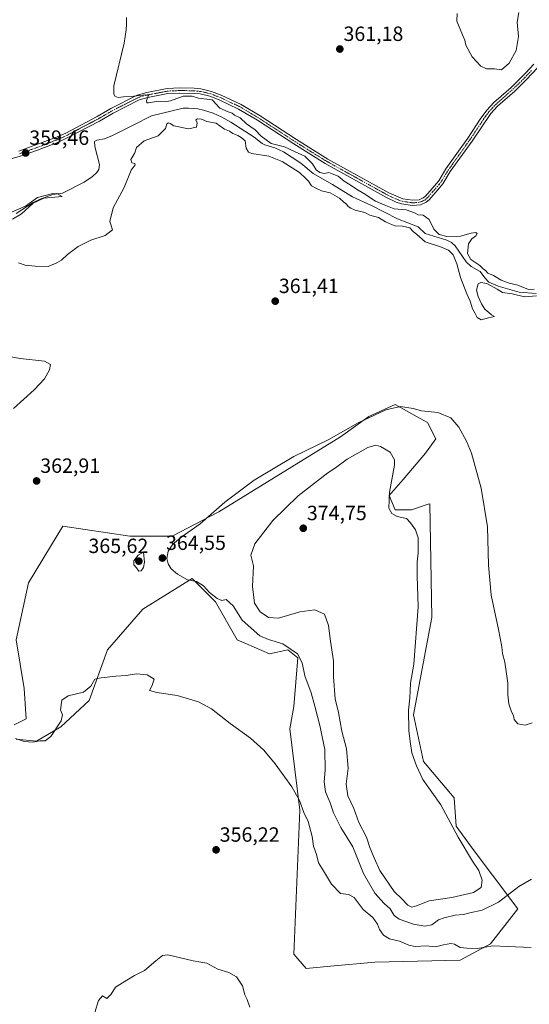
# Model space of a CAD drawing. Units: metres. Extents: x 628810 to 632289, y 4681037 to 4683414.
# Drawn here: x 629621 to 629869, y 4681981 to 4682460 of the extents above; entities that cross this region are included whole.
import ezdxf
from ezdxf.enums import TextEntityAlignment as Align

# ---------------------------------------------------------------- set-up
doc = ezdxf.new("R2010")
doc.units = ezdxf.units.M
doc.header["$MEASUREMENT"] = 0
doc.linetypes.add('TRAZO_Y_PUNTO', pattern=[1, 0.5, -0.25, 0, -0.25])
for name, color, linetype, lineweight in [('Camino', 19, 'Continuous', 0), ('Camino Cxs', 19, 'Continuous', 0), ('Camino eje', 39, 'TRAZO_Y_PUNTO', 13), ('Carátula', 7, 'Continuous', 5), ('Corriente natural lineal', 142, 'Continuous', 13), ('Cultivos herbáceos CxS', 92, 'Continuous', 0), ('Curva de nivel normal', 36, 'Continuous', 0), ('Matorral', 135, 'Continuous', 0), ('Matorral CxS', 135, 'Continuous', 0), ('Punto de cota en terreno', 7, 'Continuous', 0), ('Rótulo de punto de cota en terreno', 19, 'Continuous', 0)]:
    doc.layers.add(name, color=color, linetype=linetype, lineweight=lineweight)
doc.styles.add('Arial', font='txt', dxfattribs={"height": 0.2})

# ---------------------------------------------------------------- blocks, each defined once
blk = doc.blocks.new('*U152')
at = {"layer": 'Cultivos herbáceos CxS', "color": 92, "linetype": 'Continuous', "lineweight": 0}
blk.add_polyline3d([(629619.28, 4682110.42, 359.99), (629629.14, 4682109.44, 359.99), (629640.98, 4682116.35, 359.83), (629654.79, 4682129.18, 359.14), (629663.67, 4682153.86, 360.95), (629680.96, 4682173.6, 362.21), (629704.96, 4682188.6, 365), (629716.36, 4682177.2, 364.57), (629726.81, 4682158.79, 362.62), (629731.41, 4682156.78, 362.88), (629742.6, 4682151.88, 363.55), (629751.48, 4682153.86, 364.6), (629756.41, 4682149.91, 364.66), (629754.44, 4682126.22, 362.9), (629752.47, 4682115.36, 361.56), (629757.4, 4682075.88, 359.69), (629754.44, 4682005.79, 356.35), (629760.36, 4681998.88, 356.17), (629772.19, 4681999.87, 356.87), (629793.9, 4682001.84, 357.73), (629835.34, 4682002.83, 358.94), (629850.13, 4682010.73, 360.18), (629863.39, 4682027.77, 362.44), (629851.12, 4682044.29, 367.32), (629842.24, 4682056.13, 368.57), (629833.36, 4682067.98, 369.11), (629832.38, 4682081.8, 367.77), (629817.58, 4682099.56, 368.45), (629812.65, 4682122.27, 369.21), (629821.53, 4682169.65, 367.92), (629821.53, 4682169.65, 367.92), (629820.54, 4682224.93, 367.96), (629819.74, 4682224.66, 368.05), (629811.66, 4682221.96, 369.07), (629803.77, 4682221.96, 369.66), (629800.81, 4682228.87, 369.88), (629807.71, 4682236.77, 368.8), (629818.57, 4682249.6, 366.9), (629823.5, 4682256.51, 366), (629819.55, 4682264.41, 365.68), (629814.5, 4682267.25, 365.76), (629803.77, 4682273.29, 364.73), (629790.94, 4682267.37, 365.03), (629777.13, 4682257.5, 365.42), (629717.94, 4682220.98, 365.23), (629695.24, 4682209.13, 364.25), (629674.53, 4682209.13, 363.88), (629641.97, 4682214.07, 364.65), (629636.05, 4682204.2, 364.51), (629625.2, 4682186.43, 364.25), (629619.28, 4682158.79, 362.97), (629623.22, 4682135.1, 362.21), (629624.21, 4682120.3, 361.85), (629618.29, 4682117.33, 360.95)], dxfattribs=at)
blk = doc.blocks.new('*U171')
at = {"layer": 'Curva de nivel normal', "color": 36, "linetype": 'Continuous', "lineweight": 0}
for points in [[(629732.93, 4681980.04, 355), (629731.64, 4681983.64, 355), (629730.64, 4681985.98, 355), (629729.37, 4681990.38, 355), (629726.52, 4681994.68, 355), (629722.86, 4681996.85, 355), (629717.37, 4681998.53, 355), (629712.14, 4682001.43, 355), (629709.16, 4682001.96, 355), (629705.44, 4682002.54, 355), (629699.33, 4682004, 355), (629693.11, 4682005.53, 355), (629690.52, 4682005.07, 355), (629687.33, 4682002.52, 355), (629681.66, 4681997.83, 355), (629676.84, 4681995.38, 355), (629671.04, 4681991.78, 355), (629667.56, 4681989.8, 355), (629665.54, 4681986.24, 355), (629663.38, 4681984.14, 355), (629661.33, 4681985.58, 355), (629659.38, 4681983.16, 355), (629657.53, 4681977.45, 355)], [(629617.51, 4682363.42, 355), (629621.81, 4682365.92, 355), (629627.54, 4682371.14, 355), (629632.7, 4682373.54, 355), (629641.68, 4682374.45, 355), (629639.01, 4682375.86, 355), (629636.52, 4682375.77, 355), (629629.74, 4682373.96, 355), (629623.85, 4682369.7, 355), (629616.98, 4682366.88, 355)]]:
    blk.add_polyline3d(points, dxfattribs=at)
blk = doc.blocks.new('*U172')
at = {"layer": 'Curva de nivel normal', "color": 36, "linetype": 'Continuous', "lineweight": 0}
for points in [[(629870.09, 4682042.22, 365), (629864, 4682038.7, 365), (629854.11, 4682031.11, 365), (629846.12, 4682027.12, 365), (629840.12, 4682025.94, 365), (629837, 4682025.1, 365), (629832.88, 4682024.68, 365), (629827.54, 4682023.52, 365), (629824.88, 4682022.43, 365), (629821.55, 4682020.12, 365), (629818.2, 4682019.46, 365), (629812.74, 4682020.35, 365), (629805.76, 4682022.77, 365), (629803.2, 4682024.64, 365), (629801.3, 4682027.76, 365), (629798.39, 4682030.48, 365), (629793.87, 4682035.51, 365), (629788.32, 4682045, 365), (629783.06, 4682058.06, 365), (629777.37, 4682067.44, 365), (629773.77, 4682074.59, 365), (629772.05, 4682079.42, 365), (629769.78, 4682084.8, 365), (629769.19, 4682089.6, 365), (629769.74, 4682095.36, 365), (629769.53, 4682105.34, 365), (629768.2, 4682111.49, 365), (629767.2, 4682116.32, 365), (629764.59, 4682126.4, 365), (629762.92, 4682132.95, 365), (629759.77, 4682141.16, 365), (629758.54, 4682147.51, 365), (629756.18, 4682151.85, 365), (629749.12, 4682156.81, 365), (629742.01, 4682158.85, 365), (629737.88, 4682160.67, 365), (629729.33, 4682168.3, 365), (629724.94, 4682175.32, 365), (629721.55, 4682178.33, 365), (629719.39, 4682177.94, 365), (629717.18, 4682178.79, 365), (629713.41, 4682181.74, 365), (629710.44, 4682185.04, 365), (629707.1, 4682187.16, 365), (629702.6, 4682187.99, 365), (629697.76, 4682190.62, 365), (629694.76, 4682193.22, 365), (629693.21, 4682195.66, 365), (629692.69, 4682198.28, 365), (629693.23, 4682201.88, 365), (629695.59, 4682205.32, 365), (629700.15, 4682208.95, 365), (629708.83, 4682215.09, 365), (629720.81, 4682225.66, 365), (629735.19, 4682236.47, 365), (629754.5, 4682247.9, 365), (629771.4, 4682256.23, 365), (629785.71, 4682264.34, 365), (629799.23, 4682270.66, 365), (629806.34, 4682272.2, 365), (629812.43, 4682271.24, 365), (629816.61, 4682270.14, 365), (629824.45, 4682269.27, 365), (629830.81, 4682266.77, 365), (629834.74, 4682262.27, 365), (629838.49, 4682255.33, 365), (629840.94, 4682249.55, 365), (629845.53, 4682232.48, 365), (629848.74, 4682213.64, 365), (629849.14, 4682195.07, 365), (629850.43, 4682180.49, 365), (629854.08, 4682163.68, 365), (629855.7, 4682155.29, 365), (629856, 4682152.05, 365), (629857.16, 4682147.82, 365), (629858.5, 4682137.62, 365), (629858.5, 4682131.91, 365), (629859.04, 4682127.54, 365), (629860.43, 4682123.7, 365), (629861.4, 4682121.86, 365), (629861.65, 4682119.93, 365), (629863.42, 4682117.86, 365), (629867.05, 4682117.16, 365), (629870.45, 4682118.39, 365)], [(629863.94, 4682463.99, 365), (629863.09, 4682459.32, 365), (629863.73, 4682452.26, 365), (629862.56, 4682445.54, 365), (629859.27, 4682439.31, 365), (629855.5, 4682436.14, 365), (629852.07, 4682436.61, 365), (629848.24, 4682436.56, 365), (629845.49, 4682437.82, 365), (629841.16, 4682442.45, 365), (629838.2, 4682448.1, 365), (629837.68, 4682450.57, 365), (629836.44, 4682453.08, 365), (629833.82, 4682459.72, 365), (629833.99, 4682463.52, 365)]]:
    blk.add_polyline3d(points, dxfattribs=at)
blk = doc.blocks.new('*U188')
at = {"layer": 'Curva de nivel normal', "color": 36, "linetype": 'Continuous', "lineweight": 0}
for points in [[(629672.93, 4682461.55, 360), (629673.03, 4682458.21, 360), (629672.88, 4682455.52, 360), (629671.81, 4682449.08, 360), (629666.82, 4682428.2, 360), (629666.8, 4682424.41, 360), (629667.33, 4682423.21, 360), (629668.87, 4682422.6, 360), (629671.45, 4682422.87, 360), (629675.18, 4682423.02, 360), (629682.08, 4682423.95, 360), (629683.7, 4682423.52, 360), (629682.64, 4682421.17, 360), (629682.89, 4682420.07, 360), (629683.75, 4682419.95, 360), (629688.6, 4682420.76, 360), (629691.48, 4682420.44, 360), (629694.34, 4682421.04, 360), (629700.54, 4682423.2, 360), (629704.98, 4682423.27, 360), (629708.08, 4682422.32, 360), (629714.73, 4682421.39, 360), (629718.45, 4682417.45, 360), (629722.48, 4682415.55, 360), (629724.39, 4682414.97, 360), (629725.6, 4682413.93, 360), (629728.3, 4682412.63, 360), (629731.44, 4682409.77, 360), (629735.67, 4682406.87, 360), (629738.59, 4682403.75, 360), (629743.4, 4682400.27, 360), (629749.89, 4682398.55, 360), (629755.13, 4682396.12, 360), (629759.83, 4682394.07, 360), (629763.46, 4682390.28, 360), (629765.35, 4682387.38, 360), (629767.08, 4682386.08, 360), (629769.34, 4682385.68, 360), (629771.5, 4682386.06, 360), (629773.1, 4682385.42, 360), (629776.06, 4682384.38, 360), (629778.88, 4682381.88, 360), (629781.84, 4682380.16, 360), (629784.92, 4682377.92, 360), (629788.52, 4682375.84, 360), (629794.16, 4682372.16, 360), (629798.35, 4682370.38, 360), (629803.28, 4682368.51, 360), (629809.02, 4682367.97, 360), (629813.16, 4682366.55, 360), (629814.93, 4682365.54, 360), (629817.4, 4682365.34, 360), (629820.27, 4682363.28, 360), (629822.61, 4682358.59, 360), (629825.09, 4682355.88, 360), (629828.96, 4682354.95, 360), (629835.6, 4682355.07, 360), (629840.78, 4682356.51, 360), (629843.08, 4682356.92, 360), (629843.66, 4682356.4, 360), (629843.02, 4682355.35, 360), (629841.05, 4682353.89, 360), (629839.37, 4682351.32, 360), (629838.9, 4682346.66, 360), (629840.5, 4682343.74, 360), (629844.87, 4682340.82, 360), (629846.52, 4682339.18, 360), (629847.73, 4682338.39, 360), (629848.87, 4682337.19, 360), (629851.66, 4682335.92, 360), (629855.37, 4682333.79, 360), (629859.27, 4682332.29, 360), (629863.43, 4682331.22, 360), (629868.6, 4682329.18, 360), (629871.44, 4682329.4, 360)], [(629872.58, 4682326.02, 360), (629866.75, 4682325.69, 360), (629860.74, 4682327, 360), (629856.03, 4682327.77, 360), (629853.39, 4682329.32, 360), (629848.41, 4682332.12, 360), (629845.41, 4682332.56, 360), (629844.2, 4682331.99, 360), (629843.34, 4682328.87, 360), (629844.15, 4682325.82, 360), (629845.68, 4682322.25, 360), (629847.43, 4682319.68, 360), (629849.36, 4682318.04, 360), (629850.59, 4682316.84, 360), (629852.16, 4682316.06, 360), (629849.14, 4682315.43, 360), (629845.61, 4682314.46, 360), (629843.58, 4682315.49, 360), (629842.64, 4682317.44, 360), (629841.41, 4682319.83, 360), (629840.27, 4682323.5, 360), (629838.56, 4682327.06, 360), (629835.55, 4682335.1, 360), (629833.82, 4682341.71, 360), (629831.89, 4682346.11, 360), (629829.65, 4682348.31, 360), (629825.88, 4682349.87, 360), (629818.36, 4682352.36, 360), (629814.25, 4682355.91, 360), (629812.57, 4682357.46, 360), (629810.86, 4682359.17, 360), (629807.33, 4682360, 360), (629803.81, 4682360.17, 360), (629801.89, 4682360.88, 360), (629799.09, 4682362.09, 360), (629795.6, 4682364.26, 360), (629791.43, 4682365.42, 360), (629788.99, 4682366.6, 360), (629784.26, 4682367.71, 360), (629782.16, 4682368.77, 360), (629780.85, 4682369.51, 360), (629780.04, 4682370.7, 360), (629778.8, 4682371.72, 360), (629776.68, 4682373.7, 360), (629772.08, 4682376.18, 360), (629767.83, 4682377.21, 360), (629765.48, 4682378.32, 360), (629762.99, 4682379.65, 360), (629761.49, 4682381.82, 360), (629760.22, 4682383.21, 360), (629757.15, 4682386.14, 360), (629748.82, 4682391.51, 360), (629742.25, 4682394.03, 360), (629733.99, 4682395.35, 360), (629732.39, 4682395.99, 360), (629731.21, 4682397.87, 360), (629730.78, 4682401.44, 360), (629728.74, 4682403.06, 360), (629727.2, 4682404.19, 360), (629724.72, 4682405.04, 360), (629723.16, 4682406.15, 360), (629720.61, 4682407.27, 360), (629718.48, 4682408.81, 360), (629716.64, 4682410.1, 360), (629712.08, 4682410.95, 360), (629709.5, 4682412.02, 360), (629707.56, 4682412.26, 360), (629706.78, 4682411.77, 360), (629707.42, 4682410.2, 360), (629707.01, 4682408.19, 360), (629703.12, 4682407.41, 360), (629695.95, 4682408.75, 360), (629694.23, 4682409.89, 360), (629693.38, 4682410.31, 360), (629692.67, 4682409.74, 360), (629692.04, 4682407.56, 360), (629688.42, 4682403.93, 360), (629681.54, 4682401.56, 360), (629677.92, 4682398.32, 360), (629677, 4682395.66, 360), (629675.04, 4682392.42, 360), (629675.5, 4682390.81, 360), (629677.06, 4682390.46, 360), (629677.25, 4682389.87, 360), (629675.25, 4682387.31, 360), (629671.8, 4682378.85, 360), (629666.52, 4682368.84, 360), (629664.92, 4682362.31, 360), (629666.13, 4682358.16, 360), (629662.66, 4682355.48, 360), (629655.66, 4682353.24, 360), (629649.39, 4682350.05, 360), (629644.22, 4682346.21, 360), (629641.39, 4682343.46, 360), (629639, 4682342.12, 360), (629634.8, 4682340.37, 360), (629628.53, 4682340.61, 360), (629623.58, 4682340.96, 360), (629620.48, 4682342.13, 360)], [(629610.56, 4682297.52, 360), (629621.23, 4682295.53, 360), (629633.04, 4682294.28, 360), (629636, 4682292.72, 360), (629635.48, 4682290.08, 360), (629633.08, 4682285.78, 360), (629628, 4682280.43, 360), (629618, 4682271.36, 360)], [(629618.94, 4682110.76, 360), (629623.15, 4682109.26, 360), (629627.33, 4682109, 360), (629631, 4682109.58, 360), (629633.33, 4682109.54, 360), (629636.16, 4682111.65, 360), (629641.13, 4682119.29, 360), (629641.91, 4682122.15, 360), (629640.85, 4682124.67, 360), (629641.51, 4682129.29, 360), (629644.66, 4682131.43, 360), (629652.04, 4682133.19, 360), (629655.58, 4682136.21, 360), (629657.61, 4682139.54, 360), (629660.6, 4682140.19, 360), (629667.71, 4682141.02, 360), (629672.74, 4682141.4, 360), (629677.81, 4682142.14, 360), (629683.09, 4682141.73, 360), (629686.42, 4682139.6, 360), (629685.35, 4682136.11, 360), (629684.18, 4682134.12, 360), (629687.75, 4682133.08, 360), (629697.59, 4682131.64, 360), (629708.03, 4682128.58, 360), (629714.37, 4682125.08, 360), (629723.41, 4682118.07, 360), (629733.27, 4682110.93, 360), (629739.86, 4682105.05, 360), (629745.32, 4682098.39, 360), (629753.45, 4682087.12, 360), (629757.25, 4682080.54, 360), (629759.36, 4682074.77, 360), (629761.41, 4682070.35, 360), (629763.36, 4682062.99, 360), (629764.06, 4682058.32, 360), (629765.38, 4682054.25, 360), (629766.43, 4682050.24, 360), (629768.8, 4682046.34, 360), (629772.71, 4682039.79, 360), (629777.21, 4682035.37, 360), (629781, 4682034.87, 360), (629783.79, 4682033.3, 360), (629788.18, 4682027.55, 360), (629792.8, 4682023.62, 360), (629795.11, 4682020.32, 360), (629796.1, 4682017.8, 360), (629798.08, 4682015.01, 360), (629800.96, 4682013.3, 360), (629805.81, 4682012.15, 360), (629810.43, 4682010.1, 360), (629813.53, 4682009.56, 360), (629818.89, 4682009.79, 360), (629823.33, 4682009.35, 360), (629827.33, 4682010.33, 360), (629830.82, 4682010.96, 360), (629832.64, 4682010.57, 360), (629835.31, 4682008.98, 360), (629838.61, 4682008.7, 360), (629843.82, 4682008.49, 360), (629851.2, 4682009.78, 360), (629858.6, 4682009.56, 360), (629869.86, 4682009.1, 360)]]:
    blk.add_polyline3d(points, dxfattribs=at)
blk = doc.blocks.new('5PATER')
at = {"layer": 'Carátula', "linetype": 'Continuous', "lineweight": 5}
h = blk.add_hatch(color=250, dxfattribs=at)
edge = h.paths.add_edge_path()
edge.add_ellipse((0, 0.01), major_axis=(-1.33, -1.34), ratio=0.999422, start_angle=0, end_angle=360)

msp = doc.modelspace()

# ---------------------------------------------------------------- linework, layer by layer
at = {"layer": 'Camino', "color": 19, "linetype": 'Continuous', "lineweight": 0}
for points in [[(629620.51, 4682396.45, 359.46), (629638.91, 4682403.23, 359.61), (629643.4, 4682405.31, 359.6), (629658.66, 4682413.32, 359.64), (629663.72, 4682416.26, 359.76), (629665.34, 4682417.21, 359.77), (629678.18, 4682423.77, 359.99), (629682.87, 4682425.05, 360.05), (629692.82, 4682426.96, 360.19), (629698.87, 4682427.23, 360.15), (629705.99, 4682427.12, 360.13), (629709.21, 4682426.79, 360.2), (629714.32, 4682425.58, 360.26), (629719.07, 4682423.75, 360.33), (629728.76, 4682419.21, 360.34), (629738.01, 4682413.66, 360.47), (629755.74, 4682402.13, 360.91), (629770.95, 4682392.66, 361.16), (629800.7, 4682376.21, 361.53), (629807.45, 4682373.3, 361.54), (629812.31, 4682372.59, 361.6), (629815.42, 4682372.85, 361.71), (629817.44, 4682373.74, 361.78), (629818.52, 4682374.66, 361.84), (629824.92, 4682382, 362.08), (629828.46, 4682387.92, 362.14), (629839.12, 4682402.76, 362.42), (629845.14, 4682412.04, 362.55), (629848.34, 4682416.44, 362.62), (629851.84, 4682420.16, 362.67), (629855.34, 4682423.25, 362.73), (629860.21, 4682427.53, 362.89), (629865.79, 4682432.97, 362.92), (629867.37, 4682434.65, 362.95), (629871.23, 4682438.78, 363.06)], [(629873.11, 4682437.13, 363.03), (629867.57, 4682431.22, 362.91), (629861.91, 4682425.7, 362.82), (629853.57, 4682418.36, 362.68), (629850.27, 4682414.84, 362.63), (629841.19, 4682401.35, 362.45), (629830.55, 4682386.55, 362.17), (629826.95, 4682380.53, 362.1), (629825.33, 4682378.68, 362.06), (629820.29, 4682372.88, 361.94), (629818.79, 4682371.6, 361.88), (629816.04, 4682370.4, 361.74), (629812.23, 4682370.07, 361.44), (629806.87, 4682370.86, 360.59), (629804.28, 4682371.73, 360.91), (629799.55, 4682373.99, 361.43), (629769.68, 4682390.51, 361.23), (629754.39, 4682400.02, 360.83), (629736.68, 4682411.54, 360.47), (629727.57, 4682417, 360.13), (629718.1, 4682421.45, 360.3), (629713.57, 4682423.18, 360.08), (629708.79, 4682424.32, 360.09), (629705.84, 4682424.62, 359.94), (629698.9, 4682424.73, 359.93), (629693.12, 4682424.47, 360.13), (629683.44, 4682422.62, 359.87), (629679.09, 4682421.42, 359.78), (629666.54, 4682415.01, 359.81), (629659.87, 4682411.13, 359.56), (629644.5, 4682403.06, 359.58), (629639.89, 4682400.93, 359.54), (629629.62, 4682396.94, 359.43), (629621.26, 4682394.07, 359.41), (629606.44, 4682389.88, 359.19)]]:
    msp.add_polyline3d(points, dxfattribs=at)
at = {"layer": 'Camino Cxs', "color": 19, "linetype": 'Continuous', "lineweight": 0}
for points in [[(629620.51, 4682396.45, 359.46), (629638.91, 4682403.23, 359.61), (629643.4, 4682405.31, 359.6), (629658.66, 4682413.32, 359.64), (629663.72, 4682416.26, 359.76), (629665.34, 4682417.21, 359.77), (629678.18, 4682423.77, 359.99), (629682.87, 4682425.05, 360.05), (629692.82, 4682426.96, 360.19), (629698.87, 4682427.23, 360.15), (629705.99, 4682427.12, 360.13), (629709.21, 4682426.79, 360.2), (629714.32, 4682425.58, 360.26), (629719.07, 4682423.75, 360.33), (629728.76, 4682419.21, 360.34), (629738.01, 4682413.66, 360.47), (629755.74, 4682402.13, 360.91), (629770.95, 4682392.66, 361.16), (629800.7, 4682376.21, 361.53), (629807.45, 4682373.3, 361.54), (629812.31, 4682372.59, 361.6), (629815.42, 4682372.85, 361.71), (629817.44, 4682373.74, 361.78), (629818.52, 4682374.66, 361.84), (629824.92, 4682382, 362.08), (629828.46, 4682387.92, 362.14), (629839.12, 4682402.76, 362.42), (629845.14, 4682412.04, 362.55), (629848.34, 4682416.44, 362.62), (629851.84, 4682420.16, 362.67), (629855.34, 4682423.25, 362.73), (629860.21, 4682427.53, 362.89), (629865.79, 4682432.97, 362.92), (629867.37, 4682434.65, 362.95), (629871.23, 4682438.78, 363.06)], [(629873.11, 4682437.13, 363.03), (629867.57, 4682431.22, 362.91), (629861.91, 4682425.7, 362.82), (629853.57, 4682418.36, 362.68), (629850.27, 4682414.84, 362.63), (629841.19, 4682401.35, 362.45), (629830.55, 4682386.55, 362.17), (629826.95, 4682380.53, 362.1), (629825.33, 4682378.68, 362.06), (629820.29, 4682372.88, 361.94), (629818.79, 4682371.6, 361.88), (629816.04, 4682370.4, 361.74), (629812.23, 4682370.07, 361.44), (629806.87, 4682370.86, 360.59), (629804.28, 4682371.73, 360.91), (629799.55, 4682373.99, 361.43), (629769.68, 4682390.51, 361.23), (629754.39, 4682400.02, 360.83), (629736.68, 4682411.54, 360.47), (629727.57, 4682417, 360.13), (629718.1, 4682421.45, 360.3), (629713.57, 4682423.18, 360.08), (629708.79, 4682424.32, 360.09), (629705.84, 4682424.62, 359.94), (629698.9, 4682424.73, 359.93), (629693.12, 4682424.47, 360.13), (629683.44, 4682422.62, 359.87), (629679.09, 4682421.42, 359.78), (629666.54, 4682415.01, 359.81), (629659.87, 4682411.13, 359.56), (629644.5, 4682403.06, 359.58), (629639.89, 4682400.93, 359.54), (629629.62, 4682396.94, 359.43), (629621.26, 4682394.07, 359.41), (629606.44, 4682389.88, 359.19)]]:
    msp.add_polyline3d(points, dxfattribs=at)
at = {"layer": 'Camino eje', "color": 39, "linetype": 'TRAZO_Y_PUNTO', "lineweight": 13}
msp.add_polyline3d([(629620.89, 4682395.26, 359.44), (629625.07, 4682396.7, 359.48), (629632.22, 4682399.33, 359.51), (629637.35, 4682401.33, 359.61), (629639.4, 4682402.08, 359.57), (629641.71, 4682403.15, 359.55), (629643.95, 4682404.19, 359.59), (629659.27, 4682412.23, 359.6), (629665.13, 4682415.64, 359.77), (629665.94, 4682416.11, 359.79), (629678.64, 4682422.6, 359.88), (629680.98, 4682423.24, 359.97), (629683.16, 4682423.84, 360), (629688, 4682424.76, 360.09), (629692.97, 4682425.72, 360.16), (629698.89, 4682425.98, 360.04), (629705.92, 4682425.87, 360.04), (629709, 4682425.56, 360.15), (629711.39, 4682424.99, 360.24), (629713.95, 4682424.38, 360.24), (629716.32, 4682423.47, 360.23), (629718.59, 4682422.6, 360.31), (629723.32, 4682420.38, 360.4), (629728.17, 4682418.11, 360.28), (629732.79, 4682415.33, 360.4), (629737.35, 4682412.6, 360.47), (629755.07, 4682401.08, 360.88), (629762.67, 4682396.34, 360.77), (629770.32, 4682391.59, 361.2), (629800.13, 4682375.1, 361.49), (629802.49, 4682373.97, 361.54), (629805.87, 4682372.52, 361.2), (629807.16, 4682372.08, 361.09), (629809.59, 4682371.73, 361.27), (629812.27, 4682371.33, 361.52), (629813.83, 4682371.46, 361.61), (629815.73, 4682371.63, 361.72), (629817.11, 4682372.23, 361.78), (629818.12, 4682372.67, 361.83), (629819.41, 4682373.77, 361.89), (629821.93, 4682376.67, 361.98), (629825.13, 4682380.34, 362.07), (629825.94, 4682381.27, 362.1), (629829.51, 4682387.24, 362.16), (629834.84, 4682394.66, 362.27), (629840.16, 4682402.06, 362.44), (629843.12, 4682406.62, 362.51), (629847.68, 4682413.4, 362.6), (629849.31, 4682415.64, 362.62), (629851.06, 4682417.5, 362.64), (629852.71, 4682419.26, 362.68), (629854.46, 4682420.81, 362.71), (629858.63, 4682424.48, 362.84), (629861.06, 4682426.62, 362.82), (629866.68, 4682432.1, 362.89), (629867.47, 4682432.94, 362.9), (629870.24, 4682435.89, 363.01)], dxfattribs=at)
at = {"layer": 'Corriente natural lineal', "color": 142, "linetype": 'Continuous', "lineweight": 13}
msp.add_polyline3d([(629872.37, 4682327.21, 360.11), (629864.12, 4682327.9, 359.31), (629853.82, 4682330.75, 359.98), (629849.25, 4682332.78, 359.28), (629847.31, 4682334.8, 359.32), (629845.1, 4682338, 359), (629840.68, 4682340.35, 359.44), (629838.25, 4682342.57, 359.33), (629832.9, 4682350.46, 359), (629831.14, 4682352.06, 359.1), (629828.88, 4682353.19, 358.91), (629818.3, 4682356.35, 358.79), (629814.9, 4682359.63, 358.87), (629804.91, 4682363.57, 358.45), (629792.27, 4682370.13, 358.38), (629782.96, 4682374.3, 358.12), (629773.26, 4682380.32, 357.61), (629763.75, 4682385.63, 358.07), (629757.77, 4682390.57, 358.45), (629749.44, 4682396.09, 358.61), (629745.23, 4682398.13, 357.81), (629740.38, 4682399.5, 357.81), (629738.95, 4682400.23, 357.85), (629735.11, 4682403.34, 357.82), (629723.81, 4682410.57, 357.58), (629719.44, 4682412.98, 357.06), (629715.19, 4682414.91, 357.27), (629710.44, 4682416.46, 356.91), (629707.76, 4682417.01, 356.73), (629703.09, 4682417.38, 356.12), (629700.59, 4682417.38, 355.96), (629685.09, 4682413.67, 355.89), (629676.24, 4682409.07, 356.24), (629666.2, 4682404.12, 355.8), (629662.26, 4682402.48, 355.69), (629658.57, 4682401.8, 355.86), (629657.44, 4682401.17, 355.76), (629657.57, 4682398.69, 355.57), (629659.82, 4682389.93, 355.57), (629659.44, 4682387.52, 355.75), (629658.47, 4682386.03, 355.95), (629656.5, 4682384.12, 355.35), (629652.39, 4682381.48, 355.81), (629641.88, 4682376, 356.19), (629637.14, 4682375.43, 355.57), (629630.89, 4682373.18, 355.21), (629627.59, 4682371.55, 356.01), (629619.21, 4682366.22, 355.27)], dxfattribs=at)
at = {"layer": 'Cultivos herbáceos CxS', "color": 92, "linetype": 'Continuous', "lineweight": 0}
for points in [[(629821.52, 4682169.65, 367.92), (629820.54, 4682224.93, 367.96), (629819.74, 4682224.66, 368.05), (629811.66, 4682221.97, 369.07), (629803.77, 4682221.97, 369.66), (629800.81, 4682228.87, 369.88), (629807.71, 4682236.77, 368.8), (629818.57, 4682249.6, 366.9), (629823.5, 4682256.51, 366), (629819.55, 4682264.41, 365.68), (629814.5, 4682267.25, 365.77), (629803.77, 4682273.29, 364.73), (629790.94, 4682267.37, 365.03), (629777.13, 4682257.5, 365.42), (629717.93, 4682220.98, 365.23), (629695.24, 4682209.13, 364.25), (629674.53, 4682209.13, 363.88), (629641.97, 4682214.07, 364.65), (629636.05, 4682204.2, 364.51), (629625.2, 4682186.43, 364.25), (629619.28, 4682158.79, 362.97), (629623.22, 4682135.1, 362.21), (629624.21, 4682120.3, 361.85), (629618.29, 4682117.33, 360.95)], [(629619.28, 4682110.43, 359.99), (629629.14, 4682109.44, 359.99), (629640.98, 4682116.35, 359.83), (629654.79, 4682129.18, 359.14), (629663.67, 4682153.86, 360.95), (629680.96, 4682173.6, 362.21), (629704.96, 4682188.6, 365), (629716.36, 4682177.2, 364.57), (629726.81, 4682158.79, 362.62), (629731.41, 4682156.78, 362.88), (629742.6, 4682151.88, 363.55), (629751.48, 4682153.86, 364.6), (629756.41, 4682149.91, 364.66), (629754.44, 4682126.22, 362.9), (629752.46, 4682115.36, 361.56), (629757.4, 4682075.88, 359.69), (629754.44, 4682005.79, 356.35), (629760.36, 4681998.88, 356.17), (629772.19, 4681999.87, 356.87), (629793.9, 4682001.84, 357.73), (629835.33, 4682002.83, 358.94), (629850.13, 4682010.73, 360.18), (629863.39, 4682027.77, 362.44), (629851.12, 4682044.29, 367.32), (629842.24, 4682056.13, 368.57), (629833.36, 4682067.98, 369.11), (629832.38, 4682081.8, 367.77), (629817.58, 4682099.57, 368.45), (629812.65, 4682122.27, 369.21), (629821.52, 4682169.65, 367.92)]]:
    msp.add_polyline3d(points, dxfattribs=at)
at = {"layer": 'Curva de nivel normal', "color": 36, "linetype": 'Continuous', "lineweight": 0}
for points in [[(629811.8, 4682028.58, 370), (629814.07, 4682029.22, 370), (629820.33, 4682031.65, 370), (629831.34, 4682033.29, 370), (629841.79, 4682035.86, 370), (629845.55, 4682038.24, 370), (629846.16, 4682041.75, 370), (629844.48, 4682046.49, 370), (629841.46, 4682050.96, 370), (629834.37, 4682062.72, 370), (629825.98, 4682078.45, 370), (629817.19, 4682090.7, 370), (629814.08, 4682097.37, 370), (629811.85, 4682103.8, 370), (629811.01, 4682109.32, 370), (629810.38, 4682114.58, 370), (629810.31, 4682124.48, 370), (629810.86, 4682130.58, 370), (629811.26, 4682137.68, 370), (629812.77, 4682146.91, 370), (629814.91, 4682174.72, 370), (629814.42, 4682189.82, 370), (629814.4, 4682196.6, 370), (629814.99, 4682201.09, 370), (629814.88, 4682208.43, 370), (629813.71, 4682212.27, 370), (629811.17, 4682215.66, 370), (629809.2, 4682217.78, 370), (629804.72, 4682218.8, 370), (629802.08, 4682220.11, 370), (629800.64, 4682222.8, 370), (629800.91, 4682230.58, 370), (629803.35, 4682243.64, 370), (629803.49, 4682246.33, 370), (629801.33, 4682249.99, 370), (629796.62, 4682252.82, 370), (629794.32, 4682253.37, 370), (629790.36, 4682252.37, 370), (629780.35, 4682246.56, 370), (629774.66, 4682242.39, 370), (629770.99, 4682239.94, 370), (629756.58, 4682228.78, 370), (629744.13, 4682216.84, 370), (629735.36, 4682205.45, 370), (629733.47, 4682199.99, 370), (629734.83, 4682194.66, 370), (629734.32, 4682184.63, 370), (629735.34, 4682176.59, 370), (629737.99, 4682172.32, 370), (629742.12, 4682169.52, 370), (629747.02, 4682169.27, 370), (629757.28, 4682172.34, 370), (629764.69, 4682173.25, 370), (629769.34, 4682171.26, 370), (629771.32, 4682165.77, 370), (629772.27, 4682158.1, 370), (629773.68, 4682148.44, 370), (629773.65, 4682140.68, 370), (629774.59, 4682129.99, 370), (629776.15, 4682123.32, 370), (629777.77, 4682114.32, 370), (629780.09, 4682105.66, 370), (629780.87, 4682096.33, 370), (629779.88, 4682088.49, 370), (629780.76, 4682082.74, 370), (629783.59, 4682076.6, 370), (629786.03, 4682069.83, 370), (629789.8, 4682062.65, 370), (629791.48, 4682057.61, 370), (629793.53, 4682052.62, 370), (629796.24, 4682046.42, 370), (629803.28, 4682036.22, 370), (629806.94, 4682032.74, 370), (629809.98, 4682029.65, 370), (629811.8, 4682028.58, 370)], [(629679.02, 4682192.13, 365), (629680.12, 4682192.28, 365), (629681.22, 4682193.99, 365), (629681.66, 4682196.43, 365), (629681.33, 4682201.43, 365), (629678.71, 4682199.94, 365), (629676.56, 4682197.21, 365), (629676.58, 4682195.14, 365), (629677.83, 4682193.79, 365), (629679.02, 4682192.13, 365)]]:
    msp.add_polyline3d(points, dxfattribs=at)
at = {"layer": 'Matorral', "color": 135, "linetype": 'Continuous', "lineweight": 0}
for points in [[(629821.52, 4682169.65, 367.92), (629820.54, 4682224.93, 367.96), (629819.74, 4682224.66, 368.05), (629811.66, 4682221.97, 369.07), (629803.77, 4682221.97, 369.66), (629800.81, 4682228.87, 369.88), (629807.71, 4682236.77, 368.8), (629818.57, 4682249.6, 366.9), (629823.5, 4682256.51, 366), (629819.55, 4682264.41, 365.68), (629814.5, 4682267.25, 365.77), (629803.77, 4682273.29, 364.73), (629790.94, 4682267.37, 365.03), (629777.13, 4682257.5, 365.42), (629717.93, 4682220.98, 365.23), (629695.24, 4682209.13, 364.25), (629674.53, 4682209.13, 363.88), (629641.97, 4682214.07, 364.65), (629636.05, 4682204.2, 364.51), (629625.2, 4682186.43, 364.25), (629619.28, 4682158.79, 362.97), (629623.22, 4682135.1, 362.21), (629624.21, 4682120.3, 361.85), (629618.29, 4682117.33, 360.95)], [(629619.28, 4682110.43, 359.99), (629629.14, 4682109.44, 359.99), (629640.98, 4682116.35, 359.83), (629654.79, 4682129.18, 359.14), (629663.67, 4682153.86, 360.95), (629680.96, 4682173.6, 362.21), (629704.96, 4682188.6, 365), (629716.36, 4682177.2, 364.57), (629726.81, 4682158.79, 362.62), (629731.41, 4682156.78, 362.88), (629742.6, 4682151.88, 363.55), (629751.48, 4682153.86, 364.6), (629756.41, 4682149.91, 364.66), (629754.44, 4682126.22, 362.9), (629752.46, 4682115.36, 361.56), (629757.4, 4682075.88, 359.69), (629754.44, 4682005.79, 356.35), (629760.36, 4681998.88, 356.17), (629772.19, 4681999.87, 356.87), (629793.9, 4682001.84, 357.73), (629835.33, 4682002.83, 358.94), (629850.13, 4682010.73, 360.18), (629863.39, 4682027.77, 362.44), (629851.12, 4682044.29, 367.32), (629842.24, 4682056.13, 368.57), (629833.36, 4682067.98, 369.11), (629832.38, 4682081.8, 367.77), (629817.58, 4682099.57, 368.45), (629812.65, 4682122.27, 369.21), (629821.52, 4682169.65, 367.92)]]:
    msp.add_polyline3d(points, dxfattribs=at)
at = {"layer": 'Matorral CxS', "color": 135, "linetype": 'Continuous', "lineweight": 0}
msp.add_polyline3d([(629618.29, 4682117.33, 360.95), (629624.21, 4682120.3, 361.85), (629623.22, 4682135.1, 362.21), (629619.28, 4682158.79, 362.97), (629625.2, 4682186.43, 364.25), (629636.05, 4682204.2, 364.51), (629641.97, 4682214.07, 364.65), (629674.53, 4682209.13, 363.88), (629695.24, 4682209.13, 364.25), (629717.93, 4682220.98, 365.23), (629777.13, 4682257.5, 365.42), (629790.94, 4682267.37, 365.03), (629803.77, 4682273.29, 364.73), (629814.5, 4682267.25, 365.76), (629819.55, 4682264.41, 365.68), (629823.5, 4682256.51, 366), (629818.57, 4682249.6, 366.9), (629807.71, 4682236.77, 368.8), (629800.81, 4682228.87, 369.88), (629800.81, 4682228.87, 369.88), (629803.77, 4682221.96, 369.66), (629811.66, 4682221.96, 369.07), (629819.74, 4682224.66, 368.05), (629820.54, 4682224.93, 367.96), (629821.53, 4682169.65, 367.92), (629812.65, 4682122.27, 369.21), (629817.58, 4682099.56, 368.45), (629832.38, 4682081.8, 367.77), (629833.36, 4682067.98, 369.11), (629842.24, 4682056.13, 368.57), (629851.12, 4682044.29, 367.32), (629863.39, 4682027.77, 362.44), (629850.13, 4682010.73, 360.18), (629835.34, 4682002.83, 358.94), (629793.9, 4682001.84, 357.73), (629772.19, 4681999.87, 356.87), (629760.36, 4681998.88, 356.17), (629754.44, 4682005.79, 356.35), (629757.4, 4682075.88, 359.69), (629752.47, 4682115.36, 361.56), (629754.44, 4682126.22, 362.9), (629756.41, 4682149.91, 364.66), (629751.48, 4682153.86, 364.6), (629742.6, 4682151.88, 363.55), (629731.41, 4682156.78, 362.88), (629726.81, 4682158.79, 362.62), (629716.36, 4682177.2, 364.57), (629704.96, 4682188.6, 365), (629680.96, 4682173.6, 362.21), (629663.67, 4682153.86, 360.95), (629654.79, 4682129.18, 359.14), (629640.98, 4682116.35, 359.83), (629629.14, 4682109.44, 359.99), (629619.28, 4682110.42, 359.99)], dxfattribs=at)

# ---------------------------------------------------------------- block references
at = {"layer": 'Cultivos herbáceos CxS', "color": 92, "linetype": 'Continuous', "lineweight": 0}
msp.add_blockref('*U152', (0, 0), dxfattribs=at)
at = {"layer": 'Curva de nivel normal', "color": 36, "linetype": 'Continuous', "lineweight": 0}
for name in ['*U172', '*U188', '*U171']:
    msp.add_blockref(name, (0, 0), dxfattribs=at)
at = {"layer": 'Punto de cota en terreno', "linetype": 'Continuous', "lineweight": 0}
for p in [(629776.81, 4682446.17, 361.18), (629623.9, 4682395.61, 359.46), (629745.37, 4682323.5, 361.41), (629629.24, 4682236.02, 362.91), (629759, 4682213, 374.75), (629679, 4682197, 365.62), (629690.45, 4682198.51, 364.55), (629716.58, 4682056.54, 356.22)]:
    msp.add_blockref('5PATER', p, dxfattribs=at)

# ---------------------------------------------------------------- texts
at = {"layer": 'Rótulo de punto de cota en terreno', "color": 19, "linetype": 'Continuous', "lineweight": 0, "style": 'Arial'}
for s, p in [('361,18', (629778.57, 4682447.93)), ('359,46', (629625.66, 4682397.37)), ('361,41', (629747.13, 4682325.26)), ('362,91', (629631, 4682237.78)), ('374,75', (629760.76, 4682214.76)), ('364,55', (629692.21, 4682200.27)), ('365,62', (629654.45, 4682198.76)), ('356,22', (629718.34, 4682058.3))]:
    msp.add_text(s, height=7, dxfattribs=at).set_placement(p, align=Align.BOTTOM_LEFT)

doc.saveas('drawing.dxf')
